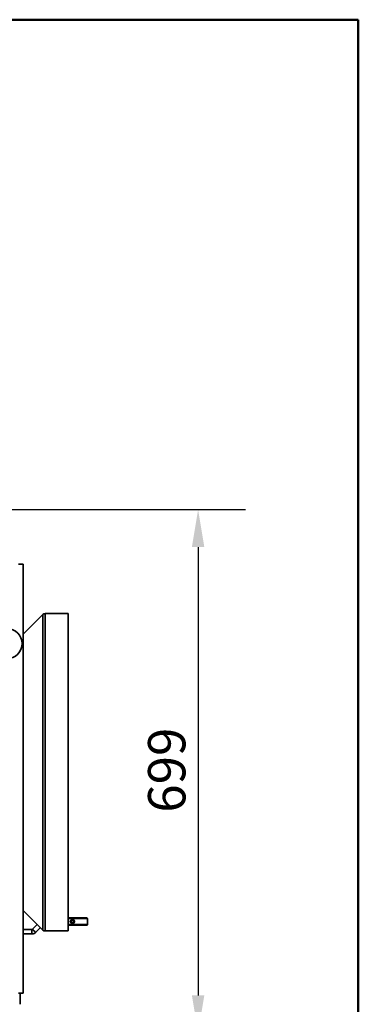
# Model space of a CAD drawing. Units: millimetres. Extents: x 400 to 5840, y 100 to 4100.
# Drawn here: x 5387 to 5840, y 2784 to 4100 of the extents above; entities that cross this region are included whole.
import ezdxf

# ---------------------------------------------------------------- set-up
doc = ezdxf.new("R2010")
doc.units = ezdxf.units.MM
doc.header["$LTSCALE"] = 20
for name, color, linetype, lineweight in [('Bemaßungen(DIN)', 7, 'Continuous', 25), ('Sichtbare Kanten(DIN)', 7, 'Continuous', 35), ('Sichtbare tangentiale Kanten(DIN)', 7, 'Continuous', 35), ('Skizziergeometrie(DIN)', 7, 'Continuous', 50)]:
    doc.layers.add(name, color=color, linetype=linetype, lineweight=lineweight)
doc.styles.add('Aktuell-BSI', font='arial.ttf')
doc.dimstyles.new('STANDARD-DIN-Ortner', dxfattribs={"dimscale": 20, "dimtxt": 2.5, "dimasz": 2.5, "dimexe": 3.175, "dimexo": 0, "dimgap": 0.8, "dimtad": 1, "dimdec": 1, "dimrnd": 1e-08, "dimtxsty": 'Aktuell-BSI', "dimcen": 0.09, "dimdle": 10, "dimclrd": 7, "dimclre": 7, "dimclrt": 7, "dimadec": 0, "dimazin": 2, "dimtfac": 4, "dimtmove": 0, "dimatfit": 3, "dimfxl": 1, "dimtolj": 1, "dimtzin": 0, "dimlwd": 25, "dimlwe": 25, "dimarcsym": 0})

# ---------------------------------------------------------------- blocks, each defined once
blk = doc.blocks.new('Ränder Ortner')
at = {"layer": 'Skizziergeometrie(DIN)'}
for p, q in [((292, 205), (20, 205)), ((292, 5), (292, 205))]:
    blk.add_line(p, q, dxfattribs=at)
blk = doc.blocks.new('*D17')
at = {"layer": 'Bemaßungen(DIN)', "color": 7, "linetype": 'Continuous', "lineweight": 25, "transparency": 16777216}
for p, q in [((5293.8, 3445.3), (5689.2, 3445.3)), ((5625.7, 3395.3), (5625.7, 2796.3)), ((5381.3, 2746.3), (5689.2, 2746.3))]:
    blk.add_line(p, q, dxfattribs=at)
at = {"layer": 'Bemaßungen(DIN)', "color": 7, "linetype": 'Continuous', "transparency": 16777216}
for points in [[(5617.4, 3395.3), (5634, 3395.3), (5625.7, 3445.3)], [(5617.4, 2796.3), (5634, 2796.3), (5625.7, 2746.3)]]:
    blk.add_solid(points, dxfattribs=at)
at = {"layer": 'Defpoints', "color": 0, "linetype": 'Continuous', "transparency": 16777216}
for p in [(5293.8, 3445.3), (5381.3, 2746.3), (5625.7, 2746.3)]:
    blk.add_point(p, dxfattribs=at)
at = {"layer": 'Bemaßungen(DIN)', "color": 7, "linetype": 'Continuous', "lineweight": 25, "transparency": 16777216, "insert": (5558.7, 3040.4), "char_height": 50, "attachment_point": 1, "rotation": 90, "style": 'Aktuell-BSI'}
blk.add_mtext('\\A1;699', dxfattribs=at)

msp = doc.modelspace()

# ---------------------------------------------------------------- linework, layer by layer
at = {"layer": 'Sichtbare Kanten(DIN)'}
for p, q in [((5385.53, 3372.38), (5391.78, 3372.38)), ((5391.78, 2799.317), (5391.78, 3372.38)), ((5391.78, 3278.861), (5417.991, 3305.072)), ((5420.996, 3306.317), (5451.78, 3306.317)), ((5451.78, 2882.317), (5451.78, 3306.317)), ((5391.78, 2909.773), (5417.991, 2883.562)), ((5476.577, 2899.932), (5451.78, 2899.932)), ((5455.344, 2896.59), (5455.344, 2896.59)), ((5456.103, 2895.798), (5457.603, 2896.664)), ((5456.103, 2894.066), (5456.103, 2895.798)), ((5457.602, 2896.663), (5459.1, 2895.798)), ((5457.603, 2896.664), (5459.103, 2895.798)), ((5459.1, 2895.798), (5459.1, 2894.066)), ((5459.1, 2895.798), (5459.103, 2895.798)), ((5459.103, 2895.798), (5459.103, 2894.066)), ((5459.866, 2896.59), (5459.865, 2896.59)), ((5477.577, 2898.932), (5477.577, 2890.932)), ((5403.441, 2884.267), (5391.78, 2884.267)), ((5410.57, 2890.982), (5404.148, 2884.56)), ((5414.813, 2886.74), (5408.39, 2880.317)), ((5420.996, 2882.317), (5451.78, 2882.317)), ((5451.78, 2889.932), (5476.577, 2889.932)), ((5455.344, 2893.273), (5455.344, 2893.273)), ((5457.603, 2893.2), (5456.103, 2894.066)), ((5459.1, 2894.066), (5457.602, 2893.201)), ((5459.103, 2894.066), (5457.603, 2893.2)), ((5459.1, 2894.066), (5459.103, 2894.066)), ((5459.865, 2893.273), (5459.866, 2893.273)), ((5403.441, 2878.267), (5391.78, 2878.267)), ((5385.53, 2799.317), (5391.78, 2799.317)), ((5387.78, 2799.317), (5387.78, 2784.317))]:
    msp.add_line(p, q, dxfattribs=at)
for centre, radius, start, end in [((5420.996, 3302.067), 4.25, 90, 135), ((5370.28, 3266.317), 20, 270, 90), ((5476.577, 2898.932), 1, 0, 90), ((5420.996, 2886.567), 4.25, 225, 270), ((5476.577, 2890.932), 1, 270, 0)]:
    msp.add_arc(centre, radius, start, end, dxfattribs=at)
for points, knots in [([(5454.765, 2894.932), (5454.765, 2895.11), (5454.802, 2895.47), (5454.969, 2895.989), (5455.231, 2896.468), (5455.586, 2896.885), (5456.017, 2897.227), (5456.512, 2897.479), (5457.047, 2897.639), (5457.603, 2897.692), (5458.159, 2897.639), (5458.695, 2897.48), (5459.191, 2897.228), (5459.623, 2896.885), (5459.978, 2896.469), (5460.24, 2895.99), (5460.407, 2895.471), (5460.462, 2894.932), (5460.407, 2894.392), (5460.24, 2893.873), (5459.978, 2893.394), (5459.623, 2892.978), (5459.191, 2892.635), (5458.695, 2892.383), (5458.159, 2892.224), (5457.604, 2892.171), (5457.047, 2892.224), (5456.512, 2892.384), (5456.017, 2892.636), (5455.586, 2892.978), (5455.231, 2893.395), (5454.969, 2893.874), (5454.802, 2894.393), (5454.765, 2894.753), (5454.765, 2894.932)], [0, 0, 0, 0, 0.03052356, 0.0615409, 0.09263239, 0.12363846, 0.15479484, 0.1865011, 0.21834656, 0.24991486, 0.281484, 0.31337732, 0.34511049, 0.37632177, 0.40732686, 0.4383948, 0.46938818, 0.50000528, 0.53058604, 0.56162617, 0.59267536, 0.62370897, 0.65489005, 0.68664051, 0.71849497, 0.75008712, 0.78162951, 0.81350849, 0.84519573, 0.87638056, 0.90735689, 0.93846745, 0.96949161, 1, 1, 1, 1]), ([(5455.537, 2894.932), (5455.537, 2894.907), (5455.537, 2894.883), (5455.547, 2894.6), (5455.605, 2894.345), (5455.811, 2893.869), (5455.959, 2893.653), (5456.142, 2893.47), (5456.175, 2893.437), (5456.209, 2893.405), (5456.28, 2893.343), (5456.316, 2893.314), (5456.428, 2893.229), (5456.506, 2893.178), (5456.75, 2893.04), (5456.925, 2892.97), (5457.227, 2892.895), (5457.35, 2892.876), (5457.54, 2892.864), (5457.606, 2892.864), (5457.738, 2892.868), (5457.804, 2892.873), (5458.001, 2892.899), (5458.131, 2892.928), (5458.32, 2892.991), (5458.382, 2893.015), (5458.504, 2893.07), (5458.564, 2893.1), (5458.739, 2893.199), (5458.849, 2893.276), (5459.002, 2893.408), (5459.051, 2893.454), (5459.282, 2893.696), (5459.428, 2893.923), (5459.621, 2894.413), (5459.67, 2894.669), (5459.671, 2895.188), (5459.623, 2895.444), (5459.431, 2895.935), (5459.285, 2896.163), (5459.055, 2896.405), (5459.006, 2896.452), (5458.854, 2896.583), (5458.744, 2896.661), (5458.569, 2896.761), (5458.509, 2896.791), (5458.387, 2896.846), (5458.325, 2896.87), (5458.136, 2896.933), (5458.007, 2896.963), (5457.81, 2896.989), (5457.744, 2896.995), (5457.612, 2897), (5457.546, 2896.999), (5457.348, 2896.987), (5457.218, 2896.966), (5457.026, 2896.917), (5456.963, 2896.898), (5456.838, 2896.853), (5456.777, 2896.827), (5456.596, 2896.741), (5456.482, 2896.673), (5456.321, 2896.554), (5456.269, 2896.511), (5456.169, 2896.421), (5456.121, 2896.373), (5455.985, 2896.224), (5455.905, 2896.117), (5455.801, 2895.945), (5455.769, 2895.885), (5455.711, 2895.764), (5455.685, 2895.703), (5455.616, 2895.514), (5455.582, 2895.385), (5455.551, 2895.188), (5455.544, 2895.122), (5455.538, 2895.014), (5455.537, 2894.973), (5455.537, 2894.932)], [1.14179107, 1.14179107, 1.14179107, 1.14179107, 1.14903015, 1.14903015, 1.22693147, 1.22693147, 1.30501429, 1.30501429, 1.30501429, 1.3191234, 1.3191234, 1.33320508, 1.33320508, 1.36134789, 1.36134789, 1.41761031, 1.41761031, 1.45488284, 1.45488284, 1.47471423, 1.47471423, 1.4945656, 1.4945656, 1.53436504, 1.53436504, 1.55438836, 1.55438836, 1.57455291, 1.57455291, 1.61502442, 1.61502442, 1.63531073, 1.63531073, 1.71597491, 1.71597491, 1.79385015, 1.79385015, 1.87176043, 1.87176043, 1.95245779, 1.95245779, 1.972764, 1.972764, 2.01326715, 2.01326715, 2.03345527, 2.03345527, 2.05350352, 2.05350352, 2.09335245, 2.09335245, 2.11323074, 2.11323074, 2.13309556, 2.13309556, 2.17268133, 2.17268133, 2.192625, 2.192625, 2.21262371, 2.21262371, 2.2527963, 2.2527963, 2.27312283, 2.27312283, 2.29347156, 2.29347156, 2.3338813, 2.3338813, 2.35412842, 2.35412842, 2.3743012, 2.3743012, 2.41446422, 2.41446422, 2.43434064, 2.43434064, 2.44680536, 2.44680536, 2.44680536, 2.44680536]), ([(5403.441, 2884.267), (5403.493, 2884.267), (5403.545, 2884.271), (5403.649, 2884.287), (5403.7, 2884.3), (5403.799, 2884.332), (5403.848, 2884.352), (5403.941, 2884.4), (5403.986, 2884.427), (5404.071, 2884.489), (5404.111, 2884.523), (5404.148, 2884.56)], [1.570796327, 1.570796327, 1.570796327, 1.570796327, 1.727875959, 1.727875959, 1.884955592, 1.884955592, 2.042035225, 2.042035225, 2.199114858, 2.199114858, 2.35619449, 2.35619449, 2.35619449, 2.35619449]), ([(5403.441, 2878.267), (5403.807, 2878.267), (5404.174, 2878.296), (5404.898, 2878.41), (5405.255, 2878.496), (5405.952, 2878.723), (5406.292, 2878.863), (5406.945, 2879.196), (5407.259, 2879.388), (5407.852, 2879.819), (5408.131, 2880.058), (5408.39, 2880.317)], [1.570796327, 1.570796327, 1.570796327, 1.570796327, 1.727875959, 1.727875959, 1.884955592, 1.884955592, 2.042035225, 2.042035225, 2.199114858, 2.199114858, 2.35619449, 2.35619449, 2.35619449, 2.35619449])]:
    msp.add_open_spline(points, degree=3, knots=knots, dxfattribs=at)
at = {"layer": 'Sichtbare tangentiale Kanten(DIN)'}
for p, q in [((5417.991, 3305.072), (5417.991, 2883.562)), ((5420.996, 2882.317), (5420.996, 3306.317)), ((5451.78, 2898.932), (5477.577, 2898.932)), ((5477.577, 2890.932), (5451.78, 2890.932))]:
    msp.add_line(p, q, dxfattribs=at)
for centre, major_axis, ratio, start_param, end_param in [((5403.441, 2881.267), (0, -3), 0.00139626, 0, 3.14159265), ((5406.269, 2882.438), (2.121, -2.121), 0.00098731, 6.28318404, 9.4247767)]:
    msp.add_ellipse(centre, major_axis=major_axis, ratio=ratio, start_param=start_param, end_param=end_param, dxfattribs=at)
msp.add_open_spline([(5454.765, 2894.932), (5455.537, 2894.932)], degree=1, dxfattribs=at)

# ---------------------------------------------------------------- block references
at = {"xscale": 20, "yscale": 20, "zscale": 20}
msp.add_blockref('Ränder Ortner', (0, 0), dxfattribs=at)

# ---------------------------------------------------------------- dimensions: what is measured, and where the dimension line sits
at = {"layer": 'Bemaßungen(DIN)', "color": 7, "linetype": 'Continuous', "lineweight": 25}
dim = msp.add_linear_dim(base=(5625.71, 2746.317), p1=(5293.78, 3445.317), p2=(5381.28, 2746.317), angle=90, dimstyle='STANDARD-DIN-Ortner', override={"dimdec": 1, "dimtp": 0, "dimtm": 0, "dimtdec": 2, "dimtofl": 0, "dimatfit": 1}, dxfattribs=at)
dim.commit()
dim.dimension.update_dxf_attribs({"geometry": '*D17', "text_midpoint": (5625.71, 3095.817), "dimtype": 160})

doc.saveas('drawing.dxf')
